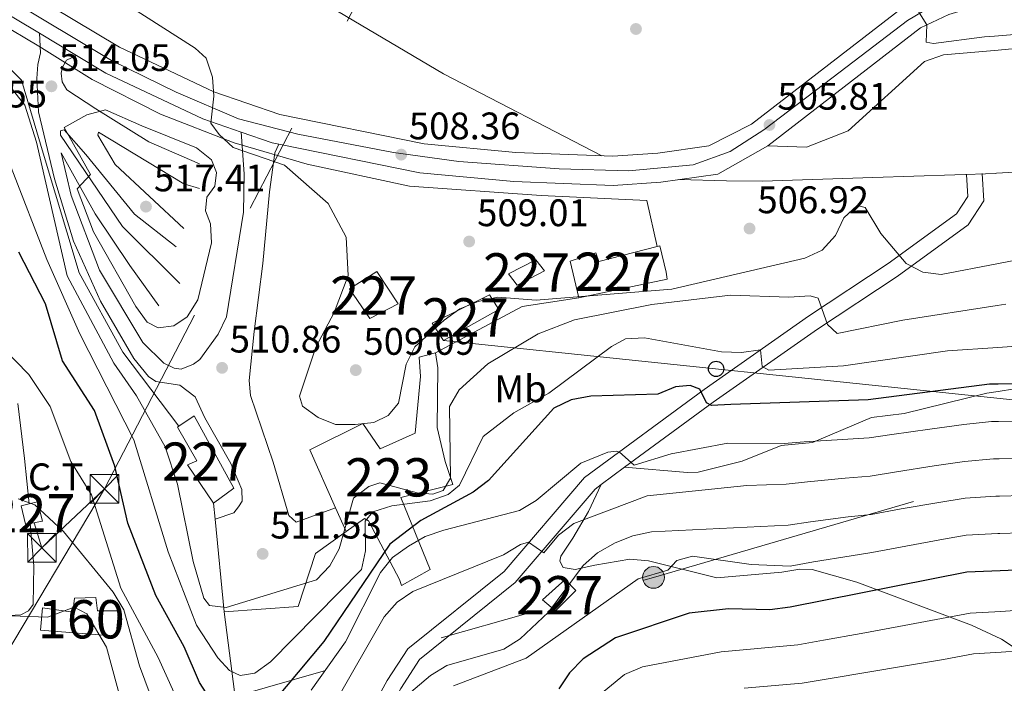
# Model space of a CAD drawing. Extents: x 614339 to 621240, y 729586 to 734329.
# Drawn here: x 615783 to 616040, y 730057 to 730230 of the extents above; entities that cross this region are included whole.
import ezdxf
from ezdxf.enums import TextEntityAlignment as Align

# ---------------------------------------------------------------- set-up
doc = ezdxf.new("R2010")
doc.units = 0
doc.header["$MEASUREMENT"] = 0
for name, pattern in [('DGN Style 2', [78.63191, 47.179146, -31.452764]), ('DGN Style 3', [110.084674, 78.63191, -31.452764]), ('DGN Style 4', [125.88968790999999, 62.905528, -31.452764, 0.07863191000000001, -31.452764]), ('DGN Style 7', [157.26382, 70.768719, -31.452764, 23.589573, -31.452764])]:
    doc.linetypes.add(name, pattern=pattern)
for name, color, linetype in [('Nivel 11', 7, 'Continuous'), ('Nivel 15', 7, 'Continuous'), ('Nivel 18', 7, 'Continuous'), ('Nivel 19', 7, 'Continuous'), ('Nivel 20', 7, 'Continuous'), ('Nivel 21', 7, 'Continuous'), ('Nivel 23', 7, 'Continuous'), ('Nivel 32', 7, 'Continuous'), ('Nivel 33', 7, 'Continuous'), ('Nivel 37', 7, 'Continuous'), ('Nivel 4', 7, 'Continuous'), ('Nivel 41', 7, 'Continuous'), ('Nivel 48', 7, 'Continuous'), ('Nivel 5', 7, 'Continuous'), ('Nivel 52', 7, 'Continuous'), ('Nivel 53', 7, 'Continuous'), ('Nivel 54', 7, 'Continuous'), ('Nivel 7', 7, 'Continuous')]:
    doc.layers.add(name, color=color, linetype=linetype)
doc.styles.add('Style-arial', font='arial.shx', dxfattribs={"bigfont": 'arialbig.shx'})
doc.styles.add('Style-arialn', font='arialn.shx', dxfattribs={"bigfont": 'arialnbig.shx'})

# ---------------------------------------------------------------- blocks, each defined once
blk = doc.blocks.new('5PATER')
at = {"layer": 'Nivel 7', "linetype": 'Continuous', "lineweight": 0}
h = blk.add_hatch(color=53, dxfattribs=at)
edge = h.paths.add_edge_path()
edge.add_ellipse((0, 0), major_axis=(-1.095731442945027, -1.110710700472634), ratio=0.9994222409660316, start_angle=0, end_angle=360)
blk = doc.blocks.new('5TME')
at = {"layer": 'Nivel 32', "color": 7, "linetype": 'Continuous', "lineweight": 0}
for p, q in [((-3.75, 3.75), (3.75, -3.75)), ((3.722999999998137, 3.77599999983795), (-3.716000000014901, -3.783999999985099))]:
    blk.add_line(p, q, dxfattribs=at)
at = {"layer": 'Nivel 32', "color": 7, "linetype": 'Continuous', "lineweight": 0, "flags": 128}
blk.add_lwpolyline([(-3.75, -3.75), (3.75, -3.75), (3.75, 3.75), (-3.75, 3.75), (-3.716000000014901, -3.783999999985099)], dxfattribs=at)
blk = doc.blocks.new('5PELE')
at = {"layer": 'Nivel 32', "linetype": 'Continuous', "lineweight": 0}
h = blk.add_hatch(color=9, dxfattribs=at)
edge = h.paths.add_edge_path()
edge.add_arc((-0.0001999998930841684, 0), 2.85, 0, 360)
at = {"layer": 'Nivel 32', "color": 8, "linetype": 'Continuous', "lineweight": 0}
blk.add_circle((-0.0001999998930841684, 0), 2.85, dxfattribs=at)
blk = doc.blocks.new('5PTT')
at = {"layer": 'Nivel 33', "color": 7, "linetype": 'Continuous', "lineweight": 30}
blk.add_circle((0.0002382684033364058, 0.0004306400660425425), 1.995000006667076, dxfattribs=at)

msp = doc.modelspace()

# ---------------------------------------------------------------- linework, layer by layer
at = {"layer": 'Nivel 11', "color": 142, "linetype": 'DGN Style 3', "lineweight": 13}
msp.add_polyline3d([(615837.7550000001, 729987.9180000001, 545.754), (615840.736, 730002.4890000001, 540.909), (615841.1000000001, 730010.619, 537.591), (615841.0900000001, 730016.4099999999, 537.086), (615841.219, 730027.531, 530.861), (615840.5989999999, 730038.0700000001, 526.487), (615839.693, 730051.6089999999, 523.4590000000001), (615836.662, 730075.1769999999, 515.383)], dxfattribs=at)
at = {"layer": 'Nivel 15', "color": 1, "linetype": 'Continuous', "lineweight": 0, "extrusion": (0.05035916557955892, 0.03873382745882255, 0.9979797818856457), "elevation": 59809.82133445072, "flags": 128}
msp.add_lwpolyline([(203264.0473799316, -931446.0397642152), (203262.602943408, -931453.9878667011), (203258.9312652318, -931453.9884751406), (203260.3749091013, -931446.0397642152), (203264.0473799316, -931446.0397642152)], dxfattribs=at)
at = {"layer": 'Nivel 15', "color": 1, "linetype": 'Continuous', "lineweight": 0, "flags": 128}
for points, elevation in [([(615785.9199999999, 730098.294), (615789.182, 730098.879), (615787.8700000001, 730103.969), (615785.6780000001, 730103.3929999999)], 538.099), ([(615785.6780000001, 730103.3929999999), (615783.602, 730102.8470000001), (615784.7390000001, 730098.0830000001), (615785.9199999999, 730098.294)], 538.099), ([(615919.79, 730078.358), (615925.7509999999, 730083.6669999999), (615928.486, 730080.7720000001), (615923.186, 730075.4820000001), (615919.79, 730078.358)], 540.838)]:
    msp.add_lwpolyline(points, dxfattribs=dict(at, elevation=elevation))
at = {"layer": 'Nivel 15', "color": 1, "linetype": 'Continuous', "lineweight": 0}
for points in [[(615929.3130000001, 730157.237, 513.08), (615952.3300000001, 730162.071, 511.565), (615952.1100000001, 730163.8840000001, 511.565), (615950.412, 730170.7820000001, 512.07), (615949.7509999999, 730170.611, 512.133)], [(615949.7509999999, 730170.611, 512.133), (615934.487, 730166.659, 513.5840000000001), (615933.756, 730168.953, 513.5840000000001), (615927.0390000001, 730166.7650000001, 513.5840000000001), (615929.3130000001, 730157.237, 513.08)], [(615869.348, 730159.557, 513.08), (615874.713, 730151.7779999999, 513.08), (615882.041, 730155.6400000001, 512.575), (615876.4909999999, 730164.075, 512.575), (615869.348, 730159.557, 513.08)], [(615905.96, 730158.0190000001, 512.07), (615908.395, 730154.122, 513.08), (615893.913, 730146.0719999999, 512.575), (615890.963, 730150.615, 512.575), (615905.96, 730158.0190000001, 512.07)], [(615824.78, 730123.676, 513.08), (615828.824, 730126.396, 513.08), (615839.1570000001, 730107.517, 513.08), (615833.818, 730103.55, 513.5840000000001)], [(615833.818, 730103.55, 513.5840000000001), (615827.06, 730113.6030000001, 514.089), (615829.51, 730114.6699999999, 513.5840000000001), (615824.446, 730123.4510000001, 513.08), (615824.78, 730123.676, 513.08)]]:
    msp.add_polyline3d(points, dxfattribs=at)
at = {"layer": 'Nivel 15', "color": 1, "linetype": 'Continuous', "lineweight": 13}
for points in [[(615868.456, 730096.1610000001, 516.1080000000001), (615865.709, 730102.3999999999, 515.519), (615859.0390000001, 730117.55, 514.089), (615872.8940000001, 730124.422, 514.089), (615877.398, 730117.7749999999, 514.089), (615886.5390000001, 730121.858, 512.575), (615887.912, 730136.625, 512.07), (615887.591, 730141.744, 512.07), (615891.8589999999, 730142.8659999999, 512.07)], [(615891.8589999999, 730142.8659999999, 512.07), (615892.4750000001, 730138.9140000001, 512.575), (615892.2849999999, 730123.355, 512.575), (615894.3740000001, 730114.4839999999, 513.08), (615896.3770000001, 730108.423, 513.08), (615882.747, 730105.0320000001, 519.136), (615890.4310000001, 730086.237, 538.314), (615882.9469999999, 730082.04, 538.314), (615882.4010000001, 730083.6780000001, 538.314), (615874.327, 730098.986, 530.744), (615873.315, 730099.6170000001, 519.136), (615868.456, 730096.1610000001, 516.1080000000001)]]:
    msp.add_polyline3d(points, dxfattribs=at)
at = {"layer": 'Nivel 18', "color": 1, "linetype": 'DGN Style 3', "lineweight": 13}
msp.add_polyline3d([(615788.6599999999, 730070.4140000001, 549.418), (615808.396, 730068.861, 545.38), (615809.0220000001, 730075.4979999999, 544.875), (615803.5619999999, 730075.4979999999, 545.38), (615803.1259999999, 730078.96, 545.38), (615797.506, 730078.79, 545.38), (615797.1200000001, 730075.138, 545.38), (615789.146, 730076.22, 548.913), (615788.6599999999, 730070.4140000001, 549.418)], dxfattribs=at)
at = {"layer": 'Nivel 20', "color": 7, "linetype": 'DGN Style 2', "lineweight": 0, "extrusion": (-0.0474991037660785, 0.08883168476407921, 0.9949134469507359), "elevation": 36114.97391979594, "flags": 128}
msp.add_lwpolyline([(-887449.3065409232, -351608.0332800128), (-887435.1645188951, -351613.0465092072), (-887409.5013865451, -351613.0465092073)], dxfattribs=at)
at = {"layer": 'Nivel 20', "color": 7, "linetype": 'DGN Style 2', "lineweight": 0, "extrusion": (0.9842477043229605, 0.1250384263287819, 0.124987393269097), "elevation": 697443.6854799117, "flags": 128}
msp.add_lwpolyline([(646703.1444769967, -87322.8693365604), (646688.6952729763, -87322.36135312181), (646676.7420397121, -87319.81740431447)], dxfattribs=at)
at = {"layer": 'Nivel 20', "color": 7, "linetype": 'DGN Style 2', "lineweight": 0}
for points in [[(615824.78, 730123.676, 513.08), (615810.119, 730143.0360000001, 513.0790000000001), (615798.7390000001, 730163.7039999999, 514.089), (615789.352, 730195.0220000001, 514.089), (615783.6470000001, 730214.0419999999, 514.089), (615769.321, 730228.1680000001, 516.1080000000001), (615772.341, 730232.2309999999, 515.6030000000001), (615788.175, 730222.949, 515.098), (615802.1710000001, 730214.273, 513.5840000000001), (615819.983, 730205.216, 512.575), (615839.2380000001, 730197.692, 510.556), (615858.2679999999, 730192.1470000001, 510.556), (615885.0819999999, 730186.341, 509.547), (615919.405, 730183.906, 509.042), (615947.0760000001, 730182.5930000001, 508.537), (615949.7509999999, 730170.611, 509.042)], [(615785.9199999999, 730098.294, 535.574), (615786.9169999999, 730087.2380000001, 538.602), (615786.727, 730077.1400000001, 539.611), (615785.4539999999, 730075.4469999999, 540.116), (615783.5009999999, 730074.395, 540.116), (615745.02, 730072.071, 542.135), (615730.003, 730070.7890000001, 541.125), (615727.1780000001, 730071.199, 540.62), (615722.284, 730074.3600000001, 539.611), (615715.567, 730083.091, 538.097), (615710.0419999999, 730101.6200000001, 535.069), (615707.196, 730116.094, 534.059)], [(615868.456, 730096.1610000001, 515.601), (615860.521, 730090.46, 513.582), (615855.977, 730076.5900000001, 516.61), (615836.662, 730075.1769999999, 515.096), (615834.23, 730099.44, 513.801), (615833.818, 730103.55, 513.582)]]:
    msp.add_polyline3d(points, dxfattribs=at)
at = {"layer": 'Nivel 21', "color": 7, "linetype": 'DGN Style 3', "lineweight": 0, "extrusion": (0.2063527126651941, 0.4777023818454521, 0.8539432020660963), "elevation": 476333.2511487263, "flags": 128}
msp.add_lwpolyline([(-275779.6303022135, -780691.9695706591), (-275765.2034738373, -780691.9695706589), (-275749.0639760263, -780694.8790600314)], dxfattribs=at)
at = {"layer": 'Nivel 21', "color": 7, "linetype": 'Continuous', "lineweight": 0, "extrusion": (0.1566729611625555, 0.1150228108746763, 0.9809298324646085), "elevation": 181000.7341210217, "flags": 128}
msp.add_lwpolyline([(224023.3125237344, -910761.7538735853), (224023.3125237342, -910769.5177290062)], dxfattribs=at)
at = {"layer": 'Nivel 21', "color": 7, "linetype": 'DGN Style 3', "lineweight": 13}
for points in [[(615935.2949999999, 730194.2919999999, 506.828), (615893.952, 730215.7050000001, 507.837), (615855.7069999999, 730238.372, 507.837), (615825.412, 730266.243, 507.837), (615793.173, 730298.192, 507.837), (615710.463, 730395.952, 507.837), (615674.5970000001, 730432.919, 506.323), (615654.3899999999, 730450.0109999999, 504.304), (615649.842, 730452.686, 504.304), (615640.014, 730454.8700000001, 504.304), (615616.9269999999, 730457.811, 503.295), (615589.963, 730463.115, 502.79), (615584.1370000001, 730464.263, 501.781), (615569.3600000001, 730465.966, 500.266), (615549.612, 730463.4269999999, 499.257)], [(616674.031, 730254.8260000001, 501.73), (616609.5260000001, 730261.946, 501.73), (616565.3559999999, 730268.9839999999, 501.73), (616528.155, 730269.3589999999, 501.73), (616472.6440000001, 730266.156, 502.24), (616397.855, 730258.598, 505.044), (616260.5390000001, 730242.9269999999, 505.044), (616229.119, 730239.399, 507.083), (616098.6470000001, 730227.9610000001, 506.828), (616066.0260000001, 730224.3829999999, 508.103), (616037.9010000001, 730221.838, 507.065), (616024.584, 730220.6340000001, 506.574), (616019.5719999999, 730218.952, 506.574), (615999.669, 730200.7930000001, 506.319), (615988.81, 730196.591, 506.319), (615978.686, 730196.915, 505.554)], [(615955.389, 730188.081, 505.299), (615967.834, 730187.737, 505.299), (615977.267, 730187.692, 505.299), (616006.1200000001, 730188.638, 506.318), (616038.253, 730189.7220000001, 506.318), (616038.4450000001, 730189.729, 506.318), (616135.8870000001, 730196.166, 506.573), (616166.8400000001, 730196.4650000001, 507.083), (616180.9199999999, 730194.047, 506.573), (616198.9580000001, 730192.933, 505.808), (616232.771, 730193.618, 504.789), (616245.3859999999, 730194.216, 505.044), (616263.4180000001, 730193.2350000001, 505.299), (616340.0689999999, 730199.467, 505.044), (616357.841, 730203.0900000001, 505.044), (616385.798, 730211.02, 505.299), (616406.6240000001, 730215.173, 505.554), (616430.6780000001, 730217.321, 505.044), (616467.9739999999, 730216.281, 504.789), (616521.476, 730217.9280000001, 506.573), (616571.0630000001, 730215.666, 505.554), (616620.875, 730208.0619999999, 504.024), (616732.183, 730196.4890000001, 502.24)]]:
    msp.add_polyline3d(points, dxfattribs=at)
at = {"layer": 'Nivel 21', "color": 7, "linetype": 'Continuous', "lineweight": 13}
for points in [[(616690.0149999999, 730279.9880000001, 496.123), (616630.8430000001, 730281.733, 496.008), (616525.446, 730289.2339999999, 497.255), (616475.092, 730291.287, 497.973), (616432.6089999999, 730290.973, 498.162), (616384.6229999999, 730288.3489999999, 496.888), (616321.176, 730280.5, 495.516), (616229.531, 730267.98, 495.09), (616120.186, 730252.4480000001, 498.631), (616037.6840000001, 730241.5560000001, 504.301), (616034.291, 730241.108, 504.535), (616023.3630000001, 730237.855, 505.429), (616014.848, 730233.744, 505.809), (615974.3600000001, 730202.524, 505.809), (615963.2790000001, 730196.8929999999, 506.313), (615949.919, 730194.993, 506.818), (615938.172, 730194.1780000001, 506.818), (615912.852, 730195.1810000001, 506.912), (615888.844, 730197.419, 508.209), (615851.1869999999, 730205.051, 508.761), (615833.963, 730211.01, 509.846), (615809.271, 730222.638, 511.396), (615762.1059999999, 730250.8589999999, 513.379)], [(615978.686, 730196.915, 505.809), (616018.591, 730227.686, 505.809), (616025.9299999999, 730231.229, 505.429), (616035.7749999999, 730234.1599999999, 504.535), (616037.763, 730234.422, 504.397), (616121.148, 730245.4310000001, 498.631), (616230.5090000001, 730260.9650000001, 495.09), (616322.091, 730273.477, 495.516), (616385.2520000001, 730281.29, 496.888), (616432.8289999999, 730283.892, 498.162), (616474.9739999999, 730284.203, 497.973), (616525.051, 730282.162, 497.255), (616630.4880000001, 730274.658, 496.008), (616690.0460000001, 730272.902, 496.123)], [(615978.686, 730196.915, 505.809), (615965.601, 730189.533, 506.313), (615950.719, 730187.4169999999, 506.818), (615938.2849999999, 730186.554, 506.818), (615912.3470000001, 730187.5819999999, 506.912), (615887.7309999999, 730189.8759999999, 508.209), (615850.9380000001, 730197.3330000001, 508.736), (615849.1769999999, 730197.69, 508.761), (615841.037, 730200.506, 509.249), (615831.088, 730203.9480000001, 509.846), (615805.686, 730215.9110000001, 511.396), (615797.996, 730220.5120000001, 511.717), (615788.341, 730226.2890000001, 512.12), (615758.1980000001, 730244.325, 513.379)]]:
    msp.add_polyline3d(points, dxfattribs=at)
at = {"layer": 'Nivel 21', "color": 7, "linetype": 'DGN Style 3', "lineweight": 0}
for points in [[(615788.341, 730226.2890000001, 512.12), (615788.6599999999, 730221.169, 513.634), (615787.9240000001, 730218.169, 513.634), (615787.703, 730214.5220000001, 514.138), (615788.1340000001, 730205.7660000001, 514.138), (615792.2660000001, 730188.274, 514.064), (615797.2930000001, 730171.9909999999, 513.486), (615804.267, 730156.3640000001, 512.917), (615813.0260000001, 730141.3770000001, 511.726), (615816.8659999999, 730136.649, 511.11), (615818.7239999999, 730135.382, 510.605), (615825.041, 730134.415, 511.11), (615829.0360000001, 730131.388, 510.669), (615831.588, 730125.844, 511.11), (615838.3999999999, 730113.9720000001, 510.605), (615841.2550000001, 730107.1100000001, 511.11), (615841.3459999999, 730104.1340000001, 511.11), (615840.399, 730102.6170000001, 511.615), (615839.121, 730101.0889999999, 511.11), (615834.23, 730099.44, 511.11)], [(615825.0079999999, 730160.933, 516.819), (615810.057, 730175.835, 516.7), (615793.8859999999, 730199.699, 514.8), (615793.851, 730200.8559999999, 514.8), (615794.838, 730201.0519999999, 515.3050000000001), (615800.493, 730194.605, 516.314), (615813.1710000001, 730179.0719999999, 517.138), (615824.0560000001, 730170.5009999999, 517.828)], [(615841.037, 730200.506, 509.249), (615841.8640000001, 730189.6100000001, 510.258), (615841.7010000001, 730179.601, 510.289), (615837.2050000001, 730152.2409999999, 510.763), (615835.0959999999, 730147.764, 510.763), (615830.2620000001, 730141.111, 510.763), (615828.6259999999, 730139.8659999999, 510.763)], [(615941.253, 730112.9480000001, 529.855), (615957.672, 730111.6240000001, 533.266), (615960.4820000001, 730111.709, 533.266), (615971.9780000001, 730114.5390000001, 532.761), (615982.111, 730118.652, 530.238), (615990.361, 730119.398, 530.238), (616005.7820000001, 730125.925, 527.221), (616014.2579999999, 730127.0430000001, 527.231), (616035.9070000001, 730132.3, 526.466), (616038.878, 730132.754, 526.256), (616043.1510000001, 730133.4070000001, 525.956)], [(615935.1140000001, 730108.4410000001, 531.364), (615931.8530000001, 730101.3940000001, 533.791), (615927.7609999999, 730094.486, 535.3050000000001), (615924.595, 730089.757, 537.8290000000001), (615924.3049999999, 730088.425, 537.8290000000001), (615925.1810000001, 730086.797, 537.8290000000001), (615928.342, 730086.2309999999, 539.343), (615933.436, 730087.378, 541.866), (615942.6529999999, 730088.9809999999, 542.875), (615947.514, 730088.5260000001, 543.818), (615965.352, 730084.06, 546.424), (615982.301, 730085.5490000001, 543.885), (615987.074, 730086.3559999999, 543.885), (615990.22, 730086.2849999999, 544.894), (616001.9480000001, 730082.9299999999, 547.841), (616031.916, 730071.683, 555.488), (616039.587, 730068.112, 559.511), (616039.692, 730068.064, 559.566), (616046.7790000001, 730063.3459999999, 560.586)]]:
    msp.add_polyline3d(points, dxfattribs=at)
at = {"layer": 'Nivel 21', "color": 7, "linetype": 'Continuous', "lineweight": 0}
for points in [[(615803.108, 730206.5970000001, 514.295), (615795.514, 730211.496, 514.295), (615794.291, 730213.6089999999, 513.79), (615794.0560000001, 730215.919, 513.285), (615794.342, 730217.416, 513.285), (615795.4439999999, 730219.27, 513.285), (615797.996, 730220.5120000001, 511.717)], [(615826.06, 730175.3600000001, 517.828), (615808.183, 730192.0249999999, 516.819), (615803.649, 730199.6640000001, 515.809), (615803.79, 730200.496, 515.3050000000001), (615826.04, 730186.9410000001, 515.3050000000001), (615830.213, 730185.743, 515.3050000000001)], [(615865.709, 730102.3999999999, 511.11), (615855.399, 730098.6140000001, 511.614), (615853.5249999999, 730100.3770000001, 511.614), (615849.463, 730114.317, 511.11), (615843.477, 730131.6740000001, 511.614), (615843.192, 730135.6370000001, 511.614), (615844.459, 730148.415, 512.119), (615846.733, 730166.1869999999, 511.614), (615848.4820000001, 730184.9369999999, 510.1), (615849.8289999999, 730195.0700000001, 510.1), (615850.9380000001, 730197.3330000001, 508.735)], [(615828.6259999999, 730139.8659999999, 510.763), (615825.354, 730138.6070000001, 511.267), (615823.5249999999, 730138.8829999999, 511.267), (615820.8400000001, 730140.125, 511.267), (615815.3800000001, 730145.585, 512.277), (615804.0549999999, 730164.435, 512.7810000000001), (615796.6810000001, 730183.8999999999, 513.2860000000001), (615794.027, 730195.071, 513.791), (615802.9480000001, 730179.1270000001, 516.314), (615811.959, 730165.6669999999, 516.819), (615819.558, 730155.1429999999, 516.314)], [(615843.033, 729984.781, 547.188), (615846.72, 729988.949, 546.389), (615851.017, 729997.973, 545.941), (615853.182, 730005.0290000001, 545.885), (615870.587, 730041.3929999999, 540.811), (615879.23, 730057.274, 539.828), (615884.605, 730065.544, 538.314), (615909.777, 730085.7779999999, 536.381), (615930.7350000001, 730110.291, 531.753), (615961.9950000001, 730133.2409999999, 524.172), (615989.3300000001, 730152.4110000001, 516.073), (616010.115, 730166.1370000001, 511.565), (616027.9950000001, 730179.131, 508.321), (616030.929, 730183.6440000001, 507.528), (616030.5860000001, 730189.463, 507.023)], [(615941.253, 730112.9480000001, 529.855), (615964.375, 730129.923, 524.172), (615991.6270000001, 730149.0349999999, 516.073), (616012.4410000001, 730162.78, 511.565), (616031.006, 730176.2720000001, 508.321), (616035.0830000001, 730182.544, 507.528), (616034.6610000001, 730189.703, 507.023)], [(615821.0530000001, 729954.2479999999, 549.845), (615826.6070000001, 729961.2860000001, 548.913), (615838.21, 729974.1159999999, 547.399), (615842.094, 729977.557, 547.903), (615850.159, 729986.6740000001, 546.389), (615854.8319999999, 729996.4880000001, 545.941), (615856.996, 730003.54, 545.885), (615874.2239999999, 730039.534, 540.811), (615882.74, 730055.182, 539.828), (615887.672, 730062.771, 538.314), (615912.632, 730082.834, 536.381), (615933.531, 730107.2790000001, 531.753), (615935.1140000001, 730108.4410000001, 531.364)]]:
    msp.add_polyline3d(points, dxfattribs=at)
at = {"layer": 'Nivel 23', "color": 7, "linetype": 'DGN Style 4', "lineweight": 0}
msp.add_polyline3d([(615779.699, 730235.7220000001, 512.59), (615807.176, 730219.1769999999, 511.404), (615824.0830000001, 730210.925, 510.356), (615840.355, 730203.986, 509.405), (615855.828, 730199.9839999999, 508.679), (615880.9029999999, 730195.1799999999, 508.383), (615897.976, 730192.7779999999, 507.699), (615924.119, 730190.9099999999, 506.869), (615942.378, 730190.3770000001, 506.818), (615959.1840000001, 730191.9780000001, 506.496), (615968.787, 730195.4469999999, 506.148), (615977.5900000001, 730201.051, 505.809), (615997.5970000001, 730216.2620000001, 505.809), (616015.2039999999, 730229.605, 505.809), (616024.1740000001, 730234.912, 505.441)], dxfattribs=at)
at = {"layer": 'Nivel 32', "color": 6, "linetype": 'DGN Style 7', "lineweight": 0, "extrusion": (0.141812128104173, 0.2376651154949147, 0.9609394430448542), "elevation": 261356.7122471549, "flags": 128}
msp.add_lwpolyline([(-154710.1265809855, -905555.4067386985), (-154710.1265809856, -905458.0547911113)], dxfattribs=at)
at = {"layer": 'Nivel 32', "color": 6, "linetype": 'DGN Style 7', "lineweight": 0, "extrusion": (0.3195508474613229, 0.1738000874048244, 0.9314938461980443), "elevation": 324165.3042176201, "flags": 128}
msp.add_lwpolyline([(347153.0617477734, -828658.4074500669), (347147.3699353103, -828635.125429109), (347154.0810436354, -828636.6071872027)], dxfattribs=at)
at = {"layer": 'Nivel 32', "color": 6, "linetype": 'DGN Style 7', "lineweight": 0}
for points in [[(616253.4610000001, 730932.142, 473.065), (616160.625, 730764.229, 475.74), (616063.672, 730588.6699999999, 480.052), (615961.5290000001, 730404.3659999999, 489.471), (615901.3870000001, 730292.247, 496.606), (615805.3319999999, 730107.2960000001, 527.622)], [(615757.3970000001, 730026.9610000001, 554.565), (615795.0260000001, 730040.494, 547.496), (615948.8, 730084.2010000001, 545.318), (616049.0260000001, 730113.392, 536.006), (616222.611, 730160.885, 511.92), (616367.1329999999, 730159.6070000001, 516.039), (616508.899, 730164.2350000001, 515.183), (616682.622, 730153.882, 509.952), (616849.351, 730143.2550000001, 509.126), (617015.067, 730133.568, 514.721), (617154.389, 730125.149, 525.848), (617280.1869999999, 730139.9099999999, 525.194), (617376.824, 730111.3489999999, 534.92)]]:
    msp.add_polyline3d(points, dxfattribs=at)
at = {"layer": 'Nivel 33', "color": 7, "linetype": 'Continuous', "lineweight": 0, "extrusion": (-0.009611305034467657, 0.2556519435938597, 0.9667211110512777), "elevation": 181237.899212429, "flags": 128}
msp.add_lwpolyline([(-642889.7838241309, -682850.2102140638), (-644230.9119587981, -682652.7724756917), (-644352.2273839638, -682781.5989289647)], dxfattribs=at)
at = {"layer": 'Nivel 4', "color": 30, "linetype": 'Continuous', "lineweight": 30, "flags": 128}
for points, elevation in [([(615835.3840000001, 730048.6159999999), (615830.169, 730056.7420000001), (615826.1910000001, 730066.0320000001), (615818.794, 730079.439), (615811.4469999999, 730098.3840000001), (615808.0730000001, 730113.2749999999), (615802.7250000001, 730127.7650000001), (615794.419, 730140.773), (615789.9210000001, 730155.6359999999), (615783.0020000001, 730169.125)], 525), ([(616052.013, 730134.713), (616038.8570000001, 730134.6610000001), (616036.5800000001, 730134.652), (616004.906, 730130.6030000001), (615969, 730129.3800000001), (615963.967, 730129.064), (615962.645, 730129.756), (615960.881, 730133.3900000001), (615958.412, 730134.345), (615954.521, 730133.956), (615949.899, 730132.034), (615932.456, 730131.5150000001), (615927.308, 730130.568), (615922.7990000001, 730128.405), (615905.712, 730109.47), (615901.6939999999, 730106.4909999999), (615887.9839999999, 730099.078), (615879.9070000001, 730092.9099999999), (615862.652, 730067.49), (615846.131, 730047.7139999999)], 525), ([(616099.2579999999, 730088.456), (616039.3910000001, 730085.9439999999), (616030.652, 730085.578), (615984.469, 730076.405), (615979.1570000001, 730075.702), (615968.3570000001, 730076.0020000001), (615958.135, 730074.831), (615938.899, 730068.405), (615930.419, 730062.888), (615926.892, 730059.284), (615924.0619999999, 730055.104)], 550)]:
    msp.add_lwpolyline(points, dxfattribs=dict(at, elevation=elevation))
at = {"layer": 'Nivel 5', "color": 30, "linetype": 'Continuous', "lineweight": 0, "flags": 128}
for points, elevation in [([(616015.6780000001, 730235.858), (616020.199, 730228.5150000001), (616020.048, 730223.9539999999), (616021.946, 730223.6229999999), (616035.2620000001, 730225.3470000001), (616037.8600000001, 730225.564), (616204.105, 730239.463)], 505), ([(615762.3729999999, 730235.618), (615784.5630000001, 730207.56), (615787.544, 730197.9010000001), (615795.595, 730162.96), (615807.808, 730140.122), (615813.7579999999, 730131.6400000001)], 515), ([(615807.594, 730236.1680000001), (615829.075, 730222.3929999999), (615831.8940000001, 730219.841), (615833.5349999999, 730214.825), (615833.8970000001, 730209.8389999999), (615833.156, 730202.791), (615835.31, 730199.9029999999), (615839.0020000001, 730196.4709999999), (615852.406, 730191.8360000001), (615863.788, 730181.841), (615868.5079999999, 730173.0519999999), (615869.024, 730163.0549999999), (615865.355, 730153.341), (615860.533, 730144.3019999999), (615856.2890000001, 730131.5619999999), (615857.104, 730128.889), (615861.1599999999, 730125.967), (615865.6740000001, 730124.1429999999), (615870.828, 730124.108), (615875.756, 730124.639), (615879.4480000001, 730126.469), (615882.1429999999, 730129.7250000001), (615884.21, 730139.9210000001), (615886.452, 730144.3940000001), (615894.0590000001, 730151.412), (615898.196, 730154.2960000001), (615903.0020000001, 730156.2620000001), (615908.041, 730157.426), (615918.172, 730156.611), (615953.604, 730159.51), (615988.354, 730167.5549999999), (615992.888, 730169.663), (615996.392, 730173.4739999999), (615998.561, 730178.085), (616002.0190000001, 730181.3470000001), (616004.064, 730180.7820000001), (616008.1869999999, 730173.976), (616014.8470000001, 730166.203), (616019.155, 730163.919), (616023.973, 730163.334), (616038.5120000001, 730166.132), (616049.7690000001, 730168.2990000001)], 510), ([(615815.1140000001, 730202.1429999999), (615829.3570000001, 730196.4210000001), (615833.3019999999, 730193.26), (615834.595, 730189.9380000001), (615834.1599999999, 730186.4010000001), (615832.0800000001, 730183.4920000001), (615831.7010000001, 730179.902), (615833.0220000001, 730176.5530000001), (615833.3160000001, 730171.56), (615829.7749999999, 730156.719), (615826.9820000001, 730152.217), (615823.4469999999, 730149.9140000001), (615819.3430000001, 730149.3559999999), (615816.479, 730150.842), (615813.5490000001, 730154.983), (615802.48, 730174.462), (615798.182, 730185.7180000001), (615801.733, 730189.405), (615794.825, 730201.6640000001), (615800.77, 730204.9610000001), (615805.601, 730206.294), (615815.1140000001, 730202.1429999999)], 515), ([(615780.939, 730191.226), (615790.2609999999, 730167.193), (615798.905, 730147.7849999999), (615813.0249999999, 730120.1059999999), (615822.013, 730090.8430000001), (615829.371, 730071.683), (615834.9950000001, 730063.206), (615838.0220000001, 730059.909), (615840.8, 730058.584), (615844.605, 730059.1599999999), (615848.7690000001, 730062.1869999999), (615872.4650000001, 730086.2450000001), (615873.564, 730091.1300000001)], 520), ([(615813.7579999999, 730131.6400000001), (615821.1840000001, 730118.3160000001), (615824.4650000001, 730108.5260000001), (615828.493, 730088.3840000001), (615831.3330000001, 730078.807), (615832.814, 730076.8910000001), (615837.1159999999, 730076.327), (615860.7760000001, 730083.5460000001), (615864.1980000001, 730087.193), (615866.7, 730091.658), (615870.395, 730104.851), (615874.4140000001, 730107.922), (615877.315, 730108.9299999999), (615887.06, 730106.2579999999), (615891.1640000001, 730105.9140000001), (615893.8759999999, 730106.881), (615895.7849999999, 730110.142), (615895.5190000001, 730128.871), (615897.9880000001, 730133.22), (615905.5220000001, 730139.9369999999), (615918.659, 730147.8470000001), (615928.1769999999, 730151.5009999999), (615948.331, 730155.4539999999), (615968.8740000001, 730157.922), (615984.1240000001, 730157.378), (615989.7239999999, 730157.75), (615991.841, 730157.0860000001), (615994.2490000001, 730150.2409999999), (615996.783, 730147.8770000001), (616013.9809999999, 730151.415), (616038.632, 730155.2069999999), (616040.8729999999, 730155.5519999999)], 515), ([(615873.564, 730091.1300000001), (615873.4369999999, 730098.906), (615875.5050000001, 730101.327), (615880.4180000001, 730102.913), (615890.4450000001, 730104.2039999999), (615895.156, 730105.881), (615898.092, 730108.274), (615904.256, 730121.0360000001), (615912.267, 730127.1640000001), (615921.4140000001, 730132.321), (615937.8470000001, 730144.5020000001), (615941.4610000001, 730146.4750000001), (615946.453, 730146.7679999999), (615966.595, 730143.1499999999), (615971.7520000001, 730142.9539999999), (615976.7220000001, 730143.6429999999), (615977.1470000001, 730139.243), (615978.966, 730138.327), (615998.405, 730139.4240000001), (616025.6340000001, 730143.3360000001), (616038.7509999999, 730144.271), (616046.088, 730144.7949999999)], 520), ([(615827.7250000001, 730044.815), (615819.3389999999, 730063.304), (615809.645, 730081.3859999999), (615801.967, 730105.7479999999), (615796.5260000001, 730114.466), (615791.159, 730128.791), (615785.5689999999, 730137.148), (615778.561, 730144.4010000001)], 530), ([(616046.1240000001, 730124.9820000001), (616038.9639999999, 730124.923), (616037.1259999999, 730124.909), (616029.8929999999, 730124.1340000001), (616020.976, 730122.9240000001), (616011.0789999999, 730121.52)], 530), ([(616011.0789999999, 730121.52), (616005.1499999999, 730120.6229999999), (615998.1470000001, 730120.223), (615988.19, 730119.561), (615982.908, 730119.169), (615968.2479999999, 730119.2520000001), (615953.371, 730116.469), (615943.744, 730113.541), (615939.9340000001, 730116.946), (615939.2479999999, 730117.1799999999), (615936.896, 730116.9140000001), (615929.7930000001, 730114.0619999999), (615918.183, 730104.301), (615913.8019999999, 730101.649), (615894.0149999999, 730096.5730000001), (615889.111, 730094.8829999999), (615884.81, 730092.334), (615880.5900000001, 730089.365), (615877.493, 730085.439), (615868.358, 730067.328), (615859.342, 730054.771)], 530), ([(615865.595, 730051.5249999999), (615878.398, 730073.8570000001), (615881.7790000001, 730077.7350000001), (615885.9269999999, 730080.5390000001), (615909.594, 730090.0700000001), (615914.007, 730092.8260000001), (615916.155, 730093.405), (615920.111, 730090.638), (615923.9550000001, 730095.237), (615927.9720000001, 730098.26), (615947.1140000001, 730105.4880000001), (615973.209, 730108.1799999999), (615983.429, 730108.504), (615988.997, 730109.1170000001), (615998.9169999999, 730110.1000000001), (616005.395, 730110.6440000001), (616012.294, 730111.804), (616022.169, 730113.344), (616030.0830000001, 730114.4950000001), (616037.672, 730115.1669999999), (616039.0700000001, 730115.185), (616045.669, 730115.274)], 535), ([(615782.821, 730104.6880000001), (615787.128, 730103.1810000001), (615794.5989999999, 730096.19), (615807.6270000001, 730080.3049999999), (615810.385, 730075.6840000001), (615814.496, 730061.094), (615823.4040000001, 730037.2339999999)], 535), ([(615882.4990000001, 730051.7949999999), (615890.537, 730058.6030000001), (615894.831, 730061.176), (615909.7110000001, 730065.4809999999), (615913.9680000001, 730068.112), (615921.348, 730075.1370000001), (615930.4280000001, 730087.3470000001), (615934.202, 730090.6270000001), (615938.763, 730093.1950000001), (615943.409, 730095.0419999999), (615948.318, 730096.1070000001), (615983.95, 730097.8389999999), (615989.804, 730098.673), (615999.686, 730099.9780000001), (616005.6399999999, 730100.665), (616013.5090000001, 730102.087), (616023.361, 730103.763), (616030.2720000001, 730104.8559999999), (616038.2180000001, 730105.425), (616039.1769999999, 730105.4439999999)], 540), ([(616039.1769999999, 730105.4439999999), (616045.2150000001, 730105.5660000001)], 540), ([(615896.5249999999, 730055.905), (615915.521, 730063.095), (615944.7550000001, 730083.845), (615952.5800000001, 730086.121), (615954.9340000001, 730088.577), (615958.953, 730089.784), (615974.29, 730087.5460000001), (615984.4709999999, 730087.1740000001), (615990.611, 730088.229), (616000.456, 730089.855), (616005.885, 730090.686), (616014.7239999999, 730092.371), (616024.554, 730094.183), (616030.462, 730095.217), (616038.764, 730095.683), (616039.284, 730095.6980000001), (616044.76, 730095.858)], 545), ([(615771.284, 730074.494), (615790.4610000001, 730073.8330000001), (615797.4070000001, 730076.4480000001), (615800.733, 730074.663), (615805.9140000001, 730065.935), (615812.5830000001, 730041.22)], 540), ([(616044.432, 730075.598), (616039.5079999999, 730075.327), (616031.524, 730074.888), (616022.685, 730073.202), (616012.855, 730071.3910000001), (616003.024, 730069.5789999999), (615993.193, 730067.767), (615986.5190000001, 730066.5730000001), (615966.496, 730064.7849999999), (615945.8999999999, 730060.831), (615941.212, 730058.8019999999), (615933.4310000001, 730052.5260000001)], 555), ([(616044.558, 730065.0460000001), (616039.6240000001, 730064.7010000001), (616032.3970000001, 730064.1980000001), (616024.5279999999, 730062.7749999999), (616014.675, 730061.101), (616004.8219999999, 730059.426), (615994.969, 730057.7509999999), (615987.6699999999, 730056.5630000001), (615972.51, 730055.29)], 560)]:
    msp.add_lwpolyline(points, dxfattribs=dict(at, elevation=elevation))
at = {"layer": 'Nivel 52', "color": 1, "linetype": 'Continuous', "lineweight": 0, "elevation": 538.099, "flags": 128}
msp.add_lwpolyline([(615785.9199999999, 730098.294), (615789.182, 730098.879), (615787.8700000001, 730103.969), (615785.6780000001, 730103.3929999999), (615783.602, 730102.8470000001), (615784.7390000001, 730098.0830000001)], close=True, dxfattribs=at)
at = {"layer": 'Nivel 52', "color": 1, "linetype": 'Continuous', "lineweight": 0}
for points in [[(615929.3130000001, 730157.237, 513.08), (615952.3300000001, 730162.071, 511.565), (615952.1100000001, 730163.8840000001, 511.565), (615950.412, 730170.7820000001, 512.07), (615949.7509999999, 730170.611, 512.133), (615934.487, 730166.659, 513.5840000000001), (615933.756, 730168.953, 513.5840000000001), (615927.0390000001, 730166.7650000001, 513.5840000000001)], [(615833.818, 730103.55, 513.5840000000001), (615839.1570000001, 730107.517, 513.08), (615828.824, 730126.396, 513.08), (615824.78, 730123.676, 513.08), (615824.446, 730123.4510000001, 513.08), (615829.51, 730114.6699999999, 513.5840000000001), (615827.06, 730113.6030000001, 514.089)]]:
    msp.add_polyline3d(points, close=True, dxfattribs=at)
at = {"layer": 'Nivel 52', "color": 1, "linetype": 'Continuous', "lineweight": 13}
msp.add_polyline3d([(615868.456, 730096.1610000001, 516.1080000000001), (615873.315, 730099.6170000001, 519.136), (615874.327, 730098.986, 530.744), (615882.4010000001, 730083.6780000001, 538.314), (615882.9469999999, 730082.04, 538.314), (615890.4310000001, 730086.237, 538.314), (615882.747, 730105.0320000001, 519.136), (615896.3770000001, 730108.423, 513.08), (615894.3740000001, 730114.4839999999, 513.08), (615892.2849999999, 730123.355, 512.575), (615892.4750000001, 730138.9140000001, 512.575), (615891.8589999999, 730142.8659999999, 512.07), (615887.591, 730141.744, 512.07), (615887.912, 730136.625, 512.07), (615886.5390000001, 730121.858, 512.575), (615877.398, 730117.7749999999, 514.089), (615872.8940000001, 730124.422, 514.089), (615859.0390000001, 730117.55, 514.089), (615865.709, 730102.3999999999, 515.519)], close=True, dxfattribs=at)
at = {"layer": 'Nivel 52', "color": 1, "linetype": 'Continuous', "lineweight": 0}
for points in [[(615910.9240000001, 730163.4639999999, 512.07), (615913.163, 730160.5530000001, 512.07), (615920.331, 730164.2450000001, 511.565), (615918.092, 730167.155, 511.565)], [(615869.348, 730159.557, 513.08), (615874.713, 730151.7779999999, 513.08), (615882.041, 730155.6400000001, 512.575), (615876.4909999999, 730164.075, 512.575)], [(615905.96, 730158.0190000001, 512.07), (615890.963, 730150.615, 512.575), (615893.913, 730146.0719999999, 512.575), (615908.395, 730154.122, 513.08)], [(615919.79, 730078.358, 540.838), (615923.186, 730075.4820000001, 540.838), (615928.486, 730080.7720000001, 540.838), (615925.7509999999, 730083.6669999999, 540.838)]]:
    msp.add_3dface(points, dxfattribs=at)
at = {"layer": 'Nivel 53', "color": 1, "linetype": 'Continuous', "lineweight": 0}
msp.add_polyline3d([(615788.6599999999, 730070.4140000001, 549.418), (615808.396, 730068.861, 545.38), (615809.0220000001, 730075.4979999999, 544.875), (615803.5619999999, 730075.4979999999, 545.38), (615803.1259999999, 730078.96, 545.38), (615797.506, 730078.79, 545.38), (615797.1200000001, 730075.138, 545.38), (615789.146, 730076.22, 548.913)], close=True, dxfattribs=at)
at = {"layer": 'Nivel 54', "color": 9, "linetype": 'Continuous', "lineweight": 0}
for points in [[(616690.0149999999, 730279.9880000001, 496.123), (616630.8430000001, 730281.733, 496.008), (616525.446, 730289.2339999999, 497.255), (616475.092, 730291.287, 497.973), (616432.6089999999, 730290.973, 498.162), (616384.6229999999, 730288.3489999999, 496.888), (616321.176, 730280.5, 495.516), (616229.531, 730267.98, 495.09), (616120.186, 730252.4480000001, 498.631), (616037.6840000001, 730241.5560000001, 504.301), (616034.291, 730241.108, 504.535), (616023.3630000001, 730237.855, 505.429), (616014.848, 730233.744, 505.809), (615974.3600000001, 730202.524, 505.809), (615963.2790000001, 730196.8929999999, 506.313), (615949.919, 730194.993, 506.818), (615938.172, 730194.1780000001, 506.818), (615912.852, 730195.1810000001, 506.912), (615888.844, 730197.419, 508.209), (615851.1869999999, 730205.051, 508.761), (615833.963, 730211.01, 509.846), (615809.271, 730222.638, 511.396), (615762.1059999999, 730250.8589999999, 513.379)], [(615758.1980000001, 730244.325, 513.379), (615788.341, 730226.2890000001, 512.12), (615797.996, 730220.5120000001, 511.717), (615805.686, 730215.9110000001, 511.396), (615831.088, 730203.9480000001, 509.846), (615841.037, 730200.506, 509.249), (615849.1769999999, 730197.69, 508.761), (615850.9380000001, 730197.3330000001, 508.736), (615887.7309999999, 730189.8759999999, 508.209), (615912.3470000001, 730187.5819999999, 506.912), (615938.2849999999, 730186.554, 506.818), (615950.719, 730187.4169999999, 506.818), (615965.601, 730189.533, 506.313), (615978.686, 730196.915, 505.809), (616018.591, 730227.686, 505.809), (616025.9299999999, 730231.229, 505.429)]]:
    msp.add_polyline3d(points, dxfattribs=at)

# ---------------------------------------------------------------- block references
at = {"layer": 'Nivel 32', "color": 7, "linetype": 'Continuous', "lineweight": 0}
for p in [(615805.3319999999, 730107.2960000001, 527.622), (615789, 730091.9340000001, 536.091)]:
    msp.add_blockref('5TME', p, dxfattribs=at)
at = {"layer": 'Nivel 32', "color": 8, "linetype": 'Continuous', "lineweight": 0}
msp.add_blockref('5PELE', (615948.8, 730084.2010000001, 545.318), dxfattribs=at)
at = {"layer": 'Nivel 33', "color": 7, "linetype": 'Continuous', "lineweight": 30}
msp.add_blockref('5PTT', (615965.1499999999, 730138.652, 521.884), dxfattribs=at)
at = {"layer": 'Nivel 7', "color": 53, "linetype": 'Continuous', "lineweight": 0}
for p in [(615944.2150000001, 730227.426, 507.601), (615791.4880000001, 730212.452, 514.054), (615979.102, 730202.355, 505.809), (615882.888, 730194.611, 508.359), (615816.1880000001, 730181.031, 517.414), (615973.895, 730175.307, 506.924), (615900.6329999999, 730171.925, 509.007), (615836.077, 730138.926, 510.855), (615871.01, 730138.331, 509.089), (615846.666, 730090.3489999999, 511.53)]:
    msp.add_blockref('5PATER', p, dxfattribs=at)

# ---------------------------------------------------------------- texts
at = {"layer": 'Nivel 19', "color": 7, "linetype": 'Continuous', "lineweight": 0, "style": 'Style-arial'}
msp.add_text('C.T.', height=7.000002, dxfattribs=at).set_placement((615793.9120756565, 730110.4640009999, 531.5550000000001), align=Align.MIDDLE_CENTER)
at = {"layer": 'Nivel 37', "color": 92, "linetype": 'Continuous', "lineweight": 0, "style": 'Style-arialn'}
msp.add_text('Mb', height=7.000002, dxfattribs=at).set_placement((615914.0688623525, 730133.4550009998, 518.409), align=Align.MIDDLE_CENTER)
at = {"layer": 'Nivel 41', "color": 7, "linetype": 'Continuous', "lineweight": 0, "style": 'Style-arial'}
for s, p in [('514.05', (615793.4739999999, 730216.452, 514.054)), ('522.55', (615761.19, 730206.9210000001, 522.549)), ('505.81', (615981.182, 730206.355, 505.809)), ('508.36', (615884.8740000001, 730198.611, 508.359)), ('517.41', (615818.2679999999, 730185.031, 517.414)), ('506.92', (615975.946, 730179.307, 506.924)), ('509.01', (615902.712, 730175.925, 509.007)), ('510.86', (615838.0619999999, 730142.926, 510.855)), ('509.09', (615872.996, 730142.331, 509.089)), ('511.53', (615848.652, 730094.3489999999, 511.53))]:
    msp.add_text(s, height=7.000002, dxfattribs=at).set_placement(p)
at = {"layer": 'Nivel 48', "color": 1, "linetype": 'Continuous', "lineweight": 0, "style": 'Style-arialn'}
for s, p in [('227', (615915.6276600079, 730163.854001, 509.321)), ('227', (615939.498660008, 730164.0260009998, 509.362)), ('227', (615875.677660008, 730157.8030009998, 509.616)), ('227', (615899.6076600079, 730152.104001, 510.798)), ('227', (615831.720660008, 730114.4280009998, 512.425)), ('223', (615879.578660008, 730110.327001, 514.443)), ('227', (615786.376660008, 730100.942001, 535.338)), ('227', (615924.2396600079, 730079.538001, 539.8)), ('160', (615799.2906600079, 730073.261001, 540.3770000000001))]:
    msp.add_text(s, height=10.000002, dxfattribs=at).set_placement(p, align=Align.MIDDLE_CENTER)

doc.saveas('drawing.dxf')
